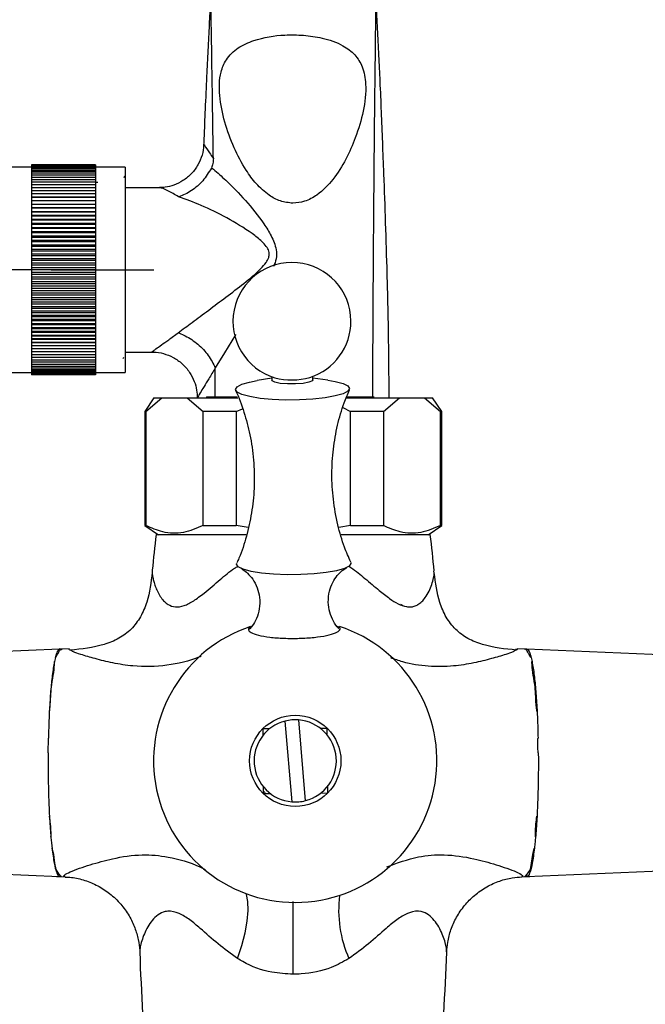
# Model space of a CAD drawing. Units: millimetres. Extents: x 4 to 1496, y 5 to 1495.
# Drawn here: x 729 to 797, y 666 to 774 of the extents above; entities that cross this region are included whole.
import ezdxf

# ---------------------------------------------------------------- set-up
doc = ezdxf.new("R2010")
doc.units = ezdxf.units.MM

msp = doc.modelspace()

# ---------------------------------------------------------------- linework, layer by layer
at = {"color": 7, "linetype": 'Continuous', "lineweight": 25}
for p, q in [((737.27, 758.22), (730.27, 758.22)), ((730.27, 758.22), (730.27, 758.21)), ((737.27, 758.21), (730.27, 758.21)), ((730.27, 758.21), (730.27, 758.18)), ((737.27, 758.18), (730.27, 758.18)), ((730.27, 758.18), (730.27, 758.12)), ((737.27, 758.12), (730.27, 758.12)), ((730.27, 758.12), (730.27, 758.04)), ((737.27, 758.22), (737.27, 758.21)), ((737.27, 758.21), (737.27, 758.18)), ((737.27, 758.18), (737.27, 758.12)), ((737.27, 758.12), (737.27, 758.04)), ((730.27, 757.97), (727.22, 757.97)), ((737.27, 758.04), (730.27, 758.04)), ((730.27, 758.04), (730.27, 757.94)), ((737.27, 757.94), (730.27, 757.94)), ((730.27, 757.94), (730.27, 757.81)), ((737.27, 757.81), (730.27, 757.81)), ((730.27, 757.81), (730.27, 757.66)), ((737.27, 757.66), (730.27, 757.66)), ((730.27, 757.66), (730.27, 757.49)), ((737.27, 757.49), (730.27, 757.49)), ((730.27, 757.49), (730.27, 757.3)), ((737.27, 757.3), (730.27, 757.3)), ((730.27, 757.3), (730.27, 757.09)), ((737.27, 757.09), (730.27, 757.09)), ((730.27, 757.09), (730.27, 756.85)), ((737.27, 758.04), (737.27, 757.94)), ((740.52, 757.97), (737.27, 757.97)), ((737.27, 757.94), (737.27, 757.81)), ((737.27, 757.81), (737.27, 757.66)), ((737.27, 757.66), (737.27, 757.49)), ((737.27, 757.49), (737.27, 757.3)), ((737.27, 757.3), (737.27, 757.09)), ((737.27, 757.09), (737.27, 756.85)), ((740.52, 757.97), (740.52, 746.72)), ((737.27, 756.85), (730.27, 756.85)), ((730.27, 756.85), (730.27, 756.6)), ((737.27, 756.6), (730.27, 756.6)), ((730.27, 756.6), (730.27, 756.32)), ((737.27, 756.32), (730.27, 756.32)), ((730.27, 756.32), (730.27, 756.03)), ((737.27, 756.03), (730.27, 756.03)), ((730.27, 756.03), (730.27, 755.72)), ((737.27, 756.85), (737.27, 756.6)), ((737.27, 756.6), (737.27, 756.32)), ((737.27, 756.32), (737.27, 756.03)), ((737.27, 756.03), (737.27, 755.72)), ((740.46, 756.97), (740.37, 756.81)), ((737.27, 755.72), (730.27, 755.72)), ((730.27, 755.72), (730.27, 755.38)), ((737.27, 755.38), (730.27, 755.38)), ((730.27, 755.38), (730.27, 755.04)), ((737.27, 755.04), (730.27, 755.04)), ((730.27, 755.04), (730.27, 754.68)), ((737.27, 755.72), (737.27, 755.38)), ((737.27, 755.38), (737.27, 755.04)), ((737.27, 755.04), (737.27, 754.68)), ((744.27, 755.72), (740.52, 755.72)), ((730.27, 754.68), (737.27, 754.68)), ((730.27, 754.68), (730.27, 754.67)), ((737.27, 754.67), (730.27, 754.67)), ((730.27, 754.67), (730.27, 754.31)), ((730.27, 754.31), (737.27, 754.31)), ((730.27, 754.31), (730.27, 754.29)), ((737.27, 754.29), (730.27, 754.29)), ((730.27, 754.29), (730.27, 753.93)), ((730.27, 753.93), (737.27, 753.93)), ((730.27, 753.93), (730.27, 753.89)), ((737.27, 753.89), (730.27, 753.89)), ((730.27, 753.89), (730.27, 753.54)), ((737.27, 754.68), (737.27, 754.67)), ((737.27, 754.67), (737.27, 754.31)), ((737.27, 754.31), (737.27, 754.29)), ((737.27, 754.29), (737.27, 753.93)), ((737.27, 753.93), (737.27, 753.89)), ((737.27, 753.89), (737.27, 753.54)), ((730.27, 753.54), (737.27, 753.54)), ((730.27, 753.54), (730.27, 753.48)), ((737.27, 753.48), (730.27, 753.48)), ((730.27, 753.48), (730.27, 753.13)), ((730.27, 753.13), (737.27, 753.13)), ((730.27, 753.13), (730.27, 753.06)), ((737.27, 753.06), (730.27, 753.06)), ((730.27, 753.06), (730.27, 752.71)), ((730.27, 752.71), (737.27, 752.71)), ((730.27, 752.71), (730.27, 752.62)), ((737.27, 753.54), (737.27, 753.48)), ((737.27, 753.48), (737.27, 753.13)), ((737.27, 753.13), (737.27, 753.06)), ((737.27, 753.06), (737.27, 752.71)), ((737.27, 752.71), (737.27, 752.62)), ((737.27, 752.62), (730.27, 752.62)), ((730.27, 752.62), (730.27, 752.28)), ((730.27, 752.28), (737.27, 752.28)), ((730.27, 752.28), (730.27, 752.17)), ((737.27, 752.17), (730.27, 752.17)), ((730.27, 752.17), (730.27, 751.83)), ((730.27, 751.83), (737.27, 751.83)), ((730.27, 751.83), (730.27, 751.71)), ((737.27, 751.71), (730.27, 751.71)), ((730.27, 751.71), (730.27, 751.38)), ((737.27, 752.62), (737.27, 752.28)), ((737.27, 752.28), (737.27, 752.17)), ((737.27, 752.17), (737.27, 751.83)), ((737.27, 751.83), (737.27, 751.71)), ((737.27, 751.71), (737.27, 751.38)), ((730.27, 751.38), (737.27, 751.38)), ((730.27, 751.38), (730.27, 751.24)), ((737.27, 751.24), (730.27, 751.24)), ((730.27, 751.24), (730.27, 750.91)), ((730.27, 750.91), (737.27, 750.91)), ((730.27, 750.91), (730.27, 750.77)), ((737.27, 750.77), (730.27, 750.77)), ((730.27, 750.77), (730.27, 750.44)), ((737.27, 751.38), (737.27, 751.24)), ((737.27, 751.24), (737.27, 750.91)), ((737.27, 750.91), (737.27, 750.77)), ((737.27, 750.77), (737.27, 750.44)), ((730.27, 750.44), (737.27, 750.44)), ((730.27, 750.44), (730.27, 750.28)), ((737.27, 750.28), (730.27, 750.28)), ((730.27, 750.28), (730.27, 749.96)), ((730.27, 749.96), (737.27, 749.96)), ((730.27, 749.96), (730.27, 749.78)), ((737.27, 749.78), (730.27, 749.78)), ((730.27, 749.78), (730.27, 749.47)), ((730.27, 749.47), (737.27, 749.47)), ((730.27, 749.47), (730.27, 749.28)), ((737.27, 750.44), (737.27, 750.28)), ((737.27, 750.28), (737.27, 749.96)), ((737.27, 749.96), (737.27, 749.78)), ((737.27, 749.78), (737.27, 749.47)), ((737.27, 749.47), (737.27, 749.28)), ((737.27, 749.28), (730.27, 749.28)), ((730.27, 749.28), (730.27, 748.98)), ((730.27, 748.98), (737.27, 748.98)), ((730.27, 748.98), (730.27, 748.78)), ((737.27, 748.78), (730.27, 748.78)), ((730.27, 748.78), (730.27, 748.48)), ((730.27, 748.48), (737.27, 748.48)), ((730.27, 748.48), (730.27, 748.27)), ((737.27, 749.28), (737.27, 748.98)), ((737.27, 748.98), (737.27, 748.78)), ((737.27, 748.78), (737.27, 748.48)), ((737.27, 748.48), (737.27, 748.27)), ((737.27, 748.27), (730.27, 748.27)), ((730.27, 748.27), (730.27, 747.98)), ((730.27, 747.98), (737.27, 747.98)), ((730.27, 747.98), (730.27, 747.76)), ((737.27, 747.76), (730.27, 747.76)), ((730.27, 747.76), (730.27, 747.48)), ((730.27, 747.48), (737.27, 747.48)), ((730.27, 747.48), (730.27, 747.24)), ((737.27, 748.27), (737.27, 747.98)), ((737.27, 747.98), (737.27, 747.76)), ((737.27, 747.76), (737.27, 747.48)), ((737.27, 747.48), (737.27, 747.24)), ((737.27, 747.24), (730.27, 747.24)), ((730.27, 747.24), (730.27, 746.98)), ((730.27, 746.98), (730.27, 746.72)), ((730.27, 746.98), (737.27, 746.98)), ((737.27, 746.72), (730.27, 746.72)), ((730.27, 746.72), (730.27, 746.47)), ((730.27, 746.47), (737.27, 746.47)), ((730.27, 746.47), (730.27, 746.21)), ((737.27, 747.24), (737.27, 746.98)), ((737.27, 746.98), (737.27, 746.72)), ((737.27, 746.72), (737.27, 746.47)), ((737.27, 746.47), (737.27, 746.21)), ((740.52, 746.72), (740.52, 735.47)), ((737.27, 746.21), (730.27, 746.21)), ((730.27, 746.21), (730.27, 745.97)), ((730.27, 745.97), (737.27, 745.97)), ((730.27, 745.97), (730.27, 745.69)), ((737.27, 745.69), (730.27, 745.69)), ((730.27, 745.69), (730.27, 745.46)), ((730.27, 745.46), (737.27, 745.46)), ((730.27, 745.46), (730.27, 745.18)), ((737.27, 745.18), (730.27, 745.18)), ((730.27, 745.18), (730.27, 744.96)), ((737.27, 746.21), (737.27, 745.97)), ((737.27, 745.97), (737.27, 745.69)), ((737.27, 745.69), (737.27, 745.46)), ((737.27, 745.46), (737.27, 745.18)), ((737.27, 745.18), (737.27, 744.96)), ((730.27, 744.96), (737.27, 744.96)), ((730.27, 744.96), (730.27, 744.67)), ((737.27, 744.67), (730.27, 744.67)), ((730.27, 744.67), (730.27, 744.47)), ((730.27, 744.47), (737.27, 744.47)), ((730.27, 744.47), (730.27, 744.17)), ((737.27, 744.17), (730.27, 744.17)), ((730.27, 744.17), (730.27, 743.98)), ((737.27, 744.96), (737.27, 744.67)), ((737.27, 744.67), (737.27, 744.47)), ((737.27, 744.47), (737.27, 744.17)), ((737.27, 744.17), (737.27, 743.98)), ((730.27, 743.98), (737.27, 743.98)), ((730.27, 743.98), (730.27, 743.66)), ((737.27, 743.66), (730.27, 743.66)), ((730.27, 743.66), (730.27, 743.49)), ((730.27, 743.49), (737.27, 743.49)), ((730.27, 743.49), (730.27, 743.17)), ((737.27, 743.17), (730.27, 743.17)), ((730.27, 743.17), (730.27, 743.01)), ((730.27, 743.01), (737.27, 743.01)), ((730.27, 743.01), (730.27, 742.68)), ((737.27, 743.98), (737.27, 743.66)), ((737.27, 743.66), (737.27, 743.49)), ((737.27, 743.49), (737.27, 743.17)), ((737.27, 743.17), (737.27, 743.01)), ((737.27, 743.01), (737.27, 742.68)), ((737.27, 742.68), (730.27, 742.68)), ((730.27, 742.68), (730.27, 742.54)), ((730.27, 742.54), (737.27, 742.54)), ((730.27, 742.54), (730.27, 742.2)), ((737.27, 742.2), (730.27, 742.2)), ((730.27, 742.2), (730.27, 742.07)), ((730.27, 742.07), (737.27, 742.07)), ((730.27, 742.07), (730.27, 741.73)), ((737.27, 742.68), (737.27, 742.54)), ((737.27, 742.54), (737.27, 742.2)), ((737.27, 742.2), (737.27, 742.07)), ((737.27, 742.07), (737.27, 741.73)), ((737.27, 741.73), (730.27, 741.73)), ((730.27, 741.73), (730.27, 741.62)), ((730.27, 741.62), (737.27, 741.62)), ((730.27, 741.62), (730.27, 741.27)), ((737.27, 741.27), (730.27, 741.27)), ((730.27, 741.27), (730.27, 741.17)), ((730.27, 741.17), (737.27, 741.17)), ((730.27, 741.17), (730.27, 740.83)), ((737.27, 740.83), (730.27, 740.83)), ((730.27, 740.83), (730.27, 740.74)), ((737.27, 741.73), (737.27, 741.62)), ((737.27, 741.62), (737.27, 741.27)), ((737.27, 741.27), (737.27, 741.17)), ((737.27, 741.17), (737.27, 740.83)), ((737.27, 740.83), (737.27, 740.74)), ((730.27, 740.74), (737.27, 740.74)), ((730.27, 740.74), (730.27, 740.39)), ((737.27, 740.39), (730.27, 740.39)), ((730.27, 740.39), (730.27, 740.32)), ((730.27, 740.32), (737.27, 740.32)), ((730.27, 740.32), (730.27, 739.96)), ((737.27, 739.96), (730.27, 739.96)), ((730.27, 739.96), (730.27, 739.91)), ((730.27, 739.91), (737.27, 739.91)), ((730.27, 739.91), (730.27, 739.55)), ((737.27, 740.74), (737.27, 740.39)), ((737.27, 740.39), (737.27, 740.32)), ((737.27, 740.32), (737.27, 739.96)), ((737.27, 739.96), (737.27, 739.91)), ((737.27, 739.91), (737.27, 739.55)), ((737.27, 739.55), (730.27, 739.55)), ((730.27, 739.55), (730.27, 739.51)), ((730.27, 739.51), (737.27, 739.51)), ((730.27, 739.51), (730.27, 739.16)), ((737.27, 739.16), (730.27, 739.16)), ((730.27, 739.16), (730.27, 739.13)), ((730.27, 739.13), (737.27, 739.13)), ((730.27, 739.13), (730.27, 738.78)), ((737.27, 738.78), (730.27, 738.78)), ((730.27, 738.78), (730.27, 738.77)), ((730.27, 738.77), (737.27, 738.77)), ((730.27, 738.77), (730.27, 738.41)), ((737.27, 739.55), (737.27, 739.51)), ((737.27, 739.51), (737.27, 739.16)), ((737.27, 739.16), (737.27, 739.13)), ((737.27, 739.13), (737.27, 738.78)), ((737.27, 738.78), (737.27, 738.77)), ((737.27, 738.77), (737.27, 738.41)), ((737.27, 738.41), (730.27, 738.41)), ((730.27, 738.41), (730.27, 738.06)), ((737.27, 738.06), (730.27, 738.06)), ((730.27, 738.06), (730.27, 737.73)), ((737.27, 737.73), (730.27, 737.73)), ((730.27, 737.73), (730.27, 737.42)), ((737.27, 738.41), (737.27, 738.06)), ((737.27, 738.06), (737.27, 737.73)), ((737.27, 737.73), (737.27, 737.42)), ((740.52, 737.72), (743.44, 737.72)), ((737.27, 737.42), (730.27, 737.42)), ((730.27, 737.42), (730.27, 737.13)), ((737.27, 737.13), (730.27, 737.13)), ((730.27, 737.13), (730.27, 736.85)), ((737.27, 736.85), (730.27, 736.85)), ((730.27, 736.85), (730.27, 736.6)), ((737.27, 736.6), (730.27, 736.6)), ((730.27, 736.6), (730.27, 736.36)), ((737.27, 737.42), (737.27, 737.13)), ((737.27, 737.13), (737.27, 736.85)), ((737.27, 736.85), (737.27, 736.6)), ((737.27, 736.6), (737.27, 736.36)), ((737.27, 736.51), (737.29, 736.48)), ((740.32, 737.03), (740.39, 737.16)), ((727.22, 735.47), (730.27, 735.47)), ((737.27, 736.36), (730.27, 736.36)), ((730.27, 736.36), (730.27, 736.15)), ((737.27, 736.15), (730.27, 736.15)), ((730.27, 736.15), (730.27, 735.96)), ((737.27, 735.96), (730.27, 735.96)), ((730.27, 735.96), (730.27, 735.79)), ((737.27, 735.79), (730.27, 735.79)), ((730.27, 735.79), (730.27, 735.64)), ((737.27, 735.64), (730.27, 735.64)), ((730.27, 735.64), (730.27, 735.51)), ((737.27, 735.51), (730.27, 735.51)), ((730.27, 735.51), (730.27, 735.41)), ((737.27, 736.36), (737.27, 736.15)), ((737.27, 736.15), (737.27, 735.96)), ((737.27, 735.96), (737.27, 735.79)), ((737.27, 735.79), (737.27, 735.64)), ((737.27, 735.64), (737.27, 735.51)), ((737.27, 735.51), (737.27, 735.41)), ((737.27, 735.47), (740.52, 735.47)), ((750.39, 732.72), (750.39, 735.96)), ((737.27, 735.41), (730.27, 735.41)), ((730.27, 735.41), (730.27, 735.33)), ((737.27, 735.33), (730.27, 735.33)), ((730.27, 735.33), (730.27, 735.27)), ((737.27, 735.27), (730.27, 735.27)), ((730.27, 735.27), (730.27, 735.24)), ((737.27, 735.24), (730.27, 735.24)), ((730.27, 735.24), (730.27, 735.22)), ((737.27, 735.22), (730.27, 735.22)), ((737.27, 735.41), (737.27, 735.33)), ((737.27, 735.33), (737.27, 735.27)), ((737.27, 735.27), (737.27, 735.24)), ((737.27, 735.24), (737.27, 735.22)), ((756.58, 734.85), (754.97, 734.59)), ((756.58, 735.01), (756.58, 734.64)), ((761.08, 734.67), (761.08, 735.05)), ((762.69, 734.65), (761.08, 734.88)), ((743.67, 732.72), (742.67, 731.22)), ((742.81, 731.22), (744.56, 732.72)), ((743.67, 732.72), (744.56, 732.72)), ((744.56, 732.72), (747.31, 732.72)), ((747.31, 732.72), (749.06, 731.22)), ((747.31, 732.72), (752.86, 732.72)), ((749.42, 732.82), (749.42, 732.72)), ((749.42, 732.82), (752.78, 732.82)), ((764.78, 732.72), (770.54, 732.72)), ((764.79, 732.82), (767.76, 732.82)), ((768.79, 731.22), (770.54, 732.72)), ((770.54, 732.72), (773.29, 732.72)), ((773.29, 732.72), (775.04, 731.22)), ((773.29, 732.72), (774.17, 732.72)), ((775.17, 731.22), (774.17, 732.72)), ((742.67, 731.22), (742.67, 718.72)), ((742.81, 731.22), (742.67, 731.22)), ((742.81, 731.22), (742.81, 718.72)), ((749.06, 718.72), (749.06, 731.22)), ((752.67, 731.22), (749.06, 731.22)), ((752.67, 731.22), (753.37, 731.52)), ((752.67, 731.22), (752.67, 718.72)), ((764.35, 731.64), (765.17, 731.22)), ((765.17, 718.72), (765.17, 731.22)), ((768.79, 731.22), (765.17, 731.22)), ((768.79, 731.22), (768.79, 718.72)), ((775.04, 718.72), (775.04, 731.22)), ((775.17, 731.22), (775.04, 731.22)), ((775.17, 718.72), (775.17, 731.22)), ((742.67, 718.72), (744.17, 717.72)), ((742.67, 718.72), (742.81, 718.72)), ((749.06, 718.72), (752.67, 718.72)), ((754, 718.5), (752.67, 718.72)), ((765.17, 718.72), (763.9, 718.49)), ((765.17, 718.72), (768.79, 718.72)), ((773.67, 717.72), (775.17, 718.72)), ((775.04, 718.72), (775.17, 718.72)), ((753.77, 717.72), (743.92, 717.72)), ((773.92, 717.72), (764.15, 717.72)), ((774.34, 713.54), (774.3, 713.74)), ((733.35, 705.17), (699.92, 703.76)), ((732.89, 704.27), (732.79, 703.83)), ((733.65, 705.18), (733.35, 705.17)), ((734.43, 705.23), (733.64, 705.19)), ((783.23, 705.18), (783.41, 705.21)), ((784.2, 705.19), (783.41, 705.23)), ((784.49, 705.17), (784.19, 705.18)), ((817.92, 703.76), (784.49, 705.17)), ((784.95, 704.27), (785.05, 703.83)), ((758.02, 697.3), (758.76, 688.46)), ((760.26, 688.59), (759.52, 697.43)), ((756.33, 696.46), (755.58, 696.46)), ((755.58, 696.46), (755.58, 695.7)), ((762.65, 696.51), (761.9, 696.5)), ((762.65, 695.76), (762.65, 696.51)), ((732.1, 693.84), (732.13, 695.44)), ((762.7, 689.44), (762.7, 690.19)), ((755.62, 690.14), (755.63, 689.38)), ((755.63, 689.38), (756.38, 689.39)), ((761.95, 689.43), (762.7, 689.44)), ((699.92, 681.68), (733.35, 680.28)), ((784.49, 680.28), (817.92, 681.68)), ((733.03, 680.29), (733.57, 680.27)), ((733.57, 680.27), (733.95, 680.25)), ((783.94, 680.25), (784.28, 680.27)), ((784.27, 680.27), (784.81, 680.29))]:
    msp.add_line(p, q, dxfattribs=at)
at = {"color": 7, "linetype": 'Continuous'}
for q in [(722.42, 746.72), (743.67, 746.72)]:
    msp.add_line((732.42, 746.72), q, dxfattribs=at)
at = {"color": 8, "linetype": 'Continuous', "lineweight": 25, "flags": 128}
for points in [[(752.62, 739.64), (752.61, 739.62), (751.39, 737.64), (750.39, 735.99), (750.39, 735.99), (750.39, 735.99)], [(733.57, 680.28), (733.53, 680.3), (733.28, 680.56), (732.97, 681.05), (732.83, 681.76), (732.71, 682.68), (732.71, 682.68), (732.59, 683.21), (732.55, 683.35), (732.54, 683.38), (732.53, 683.39), (732.53, 683.39), (732.53, 683.39), (732.53, 683.39)], [(784.28, 680.28), (784.31, 680.3), (784.56, 680.56), (784.87, 681.05), (785.01, 681.76), (785.14, 682.68), (785.14, 682.68), (785.25, 683.21), (785.29, 683.35), (785.31, 683.38), (785.31, 683.39), (785.31, 683.39), (785.32, 683.39), (785.32, 683.39)], [(752.82, 671.3), (753.3, 672.74), (753.66, 674.12), (753.89, 675.41), (754, 676.56), (753.97, 677.55), (753.81, 678.33), (753.79, 678.4)]]:
    msp.add_lwpolyline(points, dxfattribs=at)
at = {"color": 7, "linetype": 'Continuous', "lineweight": 25, "flags": 128}
for points in [[(764.91, 733.43), (764.38, 733.15), (763.52, 732.91), (762.4, 732.71), (761.06, 732.56), (759.6, 732.48), (758.09, 732.47), (756.63, 732.53), (755.29, 732.65), (754.17, 732.84), (753.31, 733.07), (752.77, 733.34), (752.59, 733.62), (752.77, 733.91), (753.3, 734.19), (754.15, 734.44), (754.97, 734.59)], [(761.08, 734.67), (761.02, 734.56), (760.64, 734.41), (760, 734.29), (759.17, 734.23), (758.29, 734.23), (757.5, 734.29), (756.91, 734.41), (756.61, 734.57), (756.58, 734.64)], [(762.69, 734.65), (763.51, 734.51), (764.37, 734.27), (764.9, 734.01), (765.09, 733.72), (764.91, 733.43)], [(765.05, 714.29), (764.52, 714.02), (763.66, 713.77), (762.54, 713.57), (761.2, 713.43), (759.74, 713.35), (758.24, 713.34), (756.77, 713.39), (755.44, 713.52), (754.31, 713.7), (753.45, 713.94), (752.91, 714.2), (752.73, 714.49), (752.75, 714.59)], [(765.21, 714.69), (765.23, 714.58), (765.05, 714.29)]]:
    msp.add_lwpolyline(points, dxfattribs=at)
at = {"color": 7, "linetype": 'Continuous', "lineweight": 25}
msp.add_circle((759.14, 692.95), 5, dxfattribs=at)
for centre, radius, start, end in [((758.78, 741.08), 6.45, 0.4253, 253.2077), ((758.78, 741.08), 6.45, 287.643, 0.4253), ((758.77, 742.57), 7.9, 256.4276, 284.4231), ((1043.36, 683.06), 301.44, 173.3963, 174.1434), ((474.48, 683.06), 301.44, 5.8424, 6.6037), ((759.14, 692.95), 15.5, 108.3634, 71.7857), ((759.14, 692.95), 4.5, 104.3932, 265.2051), ((759.14, 692.95), 4.5, 85.2051, 104.3932), ((759.14, 692.95), 4.5, 284.3932, 85.2051), ((758.92, 692.72), 4.5, 133.4442, 137.8836), ((758.92, 692.72), 4.5, 222.967, 227.8836), ((758.92, 692.72), 4.5, 312.967, 317.4064), ((759.14, 692.95), 4.5, 265.2051, 284.3932), ((1043.36, 683.06), 301.44, 182.0999, 184.6683), ((474.48, 683.06), 301.44, 355.3317, 357.9001)]:
    msp.add_arc(centre, radius, start, end, dxfattribs=at)
at = {"color": 8, "linetype": 'Continuous', "lineweight": 25}
msp.add_arc((776.81, 676.58), 12.92, 172.6979, 204.1343, dxfattribs=at)
at = {"color": 7, "linetype": 'Continuous', "lineweight": 25}
for points, knots in [([(749.88, 777.5), (749.88, 777.33), (749.87, 776.96), (749.84, 776.05), (749.79, 774.9), (749.71, 773.23), (749.58, 770.92), (749.43, 767.77), (749.29, 764.49), (749.18, 761.97), (749.13, 760.65), (749.12, 760.44)], [0, 0, 0, 0, 0.084625, 0.188834, 0.282155, 0.367625, 0.522432, 0.662006, 0.827622, 0.972073, 1, 1, 1, 1]), ([(750.18, 758.93), (750.16, 759.97), (750.13, 762.54), (750.07, 766.42), (750.01, 770.35), (749.96, 773.39), (749.92, 775.57), (749.89, 777.03), (749.87, 777.96), (749.87, 778.07), (749.87, 778.12)], [0, 0, 0, 0, 0.099553, 0.24588, 0.388106, 0.528602, 0.635793, 0.747704, 0.867854, 1, 1, 1, 1]), ([(767.97, 778.12), (767.97, 778.07), (767.97, 777.96), (767.96, 777.02), (767.94, 775.56), (767.91, 773.38), (767.88, 770.34), (767.83, 766.41), (767.78, 761.71), (767.73, 756.29), (767.68, 750.3), (767.64, 744.27), (767.61, 738.4), (767.6, 734.57), (767.6, 732.72)], [0, 0, 0, 0, 0.073428, 0.140145, 0.202262, 0.261758, 0.339771, 0.418805, 0.500179, 0.601031, 0.704126, 0.807079, 0.90685, 1, 1, 1, 1]), ([(769.42, 732.72), (769.4, 735.06), (769.37, 739.58), (769.22, 745.96), (769.04, 751.81), (768.87, 756.63), (768.71, 760.69), (768.58, 764.09), (768.44, 767.25), (768.29, 770.36), (768.17, 772.76), (768.07, 774.56), (768.01, 775.84), (767.97, 776.86), (767.97, 777.28), (767.97, 777.47)], [0, 0, 0, 0, 0.137144, 0.265043, 0.374904, 0.480221, 0.549511, 0.617361, 0.687168, 0.749385, 0.821157, 0.861574, 0.906207, 0.956744, 1, 1, 1, 1]), ([(758.89, 754.02), (759.32, 754.07), (760.28, 754.17), (761.87, 755.06), (763.4, 756.66), (764.74, 758.82), (765.81, 761.34), (766.67, 764.08), (766.97, 766.72), (766.63, 768.86), (765.73, 770.33), (764.21, 771.47), (762.23, 772.14), (760.06, 772.46), (757.53, 772.49), (755.04, 772.1), (752.82, 771.11), (751.55, 769.86), (750.81, 768.03), (750.8, 765.68), (751.36, 762.89), (752.37, 760.16), (753.55, 757.89), (754.83, 756.13), (756.09, 754.97), (757.47, 754.18), (758.42, 754.08), (758.89, 754.02)], [0, 0, 0, 0, 0.0213936, 0.0479187, 0.0925035, 0.1417138, 0.191053, 0.2496477, 0.307938, 0.3457665, 0.3746902, 0.4036564, 0.4452859, 0.479438, 0.5136285, 0.5713838, 0.6042328, 0.6374176, 0.6655245, 0.7160794, 0.7736634, 0.8313509, 0.8841805, 0.9186352, 0.9528617, 0.9765291, 1, 1, 1, 1]), ([(749.11, 760.44), (749.11, 760.42), (749.14, 760.04), (748.96, 759.27), (748.54, 758.21), (747.82, 757.24), (746.92, 756.48), (745.91, 755.99), (745.02, 755.75), (744.48, 755.74), (744.27, 755.74)], [0, 0, 0, 0, 0.008545, 0.155858, 0.309569, 0.466229, 0.630033, 0.777083, 0.911155, 1, 1, 1, 1]), ([(749.12, 760.45), (749.12, 760.45), (749.13, 760.45), (749.24, 760.32), (749.64, 759.7), (750.02, 759.14), (750.18, 758.93), (750.18, 758.93)], [0, 0, 0, 0, 0.000012, 0.283977, 0.73799, 0.999988, 1, 1, 1, 1]), ([(750.18, 758.93), (750.17, 758.74), (750.16, 758.38), (750.03, 758.04), (749.96, 757.88)], [0, 0, 0, 0, 0.530983, 1, 1, 1, 1]), ([(749.96, 757.88), (749.67, 757.39), (749.09, 756.43), (747.81, 755.33), (746.86, 754.88), (746.39, 754.73), (746.38, 754.73)], [0, 0, 0, 0, 0.331931, 0.663697, 0.995369, 1, 1, 1, 1]), ([(749.96, 757.88), (750.04, 757.83), (750.12, 757.79), (750.19, 757.74), (750.19, 757.74)], [0, 0, 0, 0, 0.99983, 1, 1, 1, 1]), ([(737.53, 756.29), (737.48, 756.29), (737.39, 756.29), (737.31, 756.29), (737.27, 756.29)], [0, 0, 0, 0, 0.6065737, 1, 1, 1, 1]), ([(746.34, 739.84), (746.83, 740.21), (747.89, 740.99), (749.66, 742.31), (751.56, 743.75), (753.53, 745.22), (755.02, 746.47), (755.93, 747.45), (756.25, 748.01), (756.32, 748.45), (756.24, 748.88), (755.97, 749.34), (755.35, 750), (753.92, 751.1), (751.66, 752.46), (748.95, 753.79), (747.2, 754.43), (746.38, 754.73)], [0, 0, 0, 0, 0.08127, 0.172392, 0.263596, 0.356031, 0.448228, 0.480601, 0.503692, 0.519684, 0.53014, 0.552775, 0.579571, 0.633079, 0.760602, 0.888261, 1, 1, 1, 1]), ([(746.34, 739.84), (746.38, 739.83), (746.64, 739.73), (747.38, 739.39), (748.52, 738.62), (749.7, 737.38), (750.16, 736.45), (750.39, 735.99)], [0, 0, 0, 0, 0.026899, 0.149271, 0.432849, 0.716424, 1, 1, 1, 1]), ([(743.44, 737.71), (743.51, 737.71), (743.94, 737.75), (744.75, 737.57), (745.82, 737.17), (746.81, 736.46), (747.6, 735.56), (748.11, 734.56), (748.38, 733.6), (748.4, 732.99), (748.41, 732.71)], [0, 0, 0, 0, 0.026395, 0.165053, 0.312739, 0.463796, 0.623347, 0.765461, 0.894169, 1, 1, 1, 1]), ([(750.39, 735.96), (750.39, 735.96), (750.15, 735.55), (749.5, 734.5), (748.76, 733.28), (748.45, 732.76), (748.43, 732.73), (748.42, 732.72)], [0, 0, 0, 0, 0.000008, 0.236016, 0.638239, 0.901972, 1, 1, 1, 1]), ([(750.39, 735.99), (750.39, 735.98), (750.39, 735.98), (750.39, 735.97), (750.39, 735.96)], [0, 0, 0, 0, 0.579089, 1, 1, 1, 1]), ([(750.39, 735.99), (750.39, 735.99), (750.39, 735.99), (750.39, 735.99), (750.39, 735.99)], [0, 0, 0, 0, 0.008409, 1, 1, 1, 1]), ([(752.6, 733.51), (752.65, 733.41), (753.08, 732.56), (753.65, 730.83), (754.31, 728.27), (754.65, 725.57), (754.69, 722.8), (754.41, 720.12), (753.83, 717.56), (753.26, 715.74), (752.83, 714.81), (752.75, 714.65)], [0, 0, 0, 0, 0.017824, 0.148799, 0.280592, 0.425768, 0.567577, 0.705739, 0.840405, 0.971648, 1, 1, 1, 1]), ([(765.22, 714.72), (764.98, 715.26), (764.4, 716.57), (763.74, 718.88), (763.26, 721.57), (763.1, 724.36), (763.27, 727.08), (763.73, 729.69), (764.34, 731.86), (764.88, 733.11), (765.09, 733.58)], [0, 0, 0, 0, 0.091587, 0.222991, 0.369458, 0.512629, 0.652063, 0.787956, 0.920417, 1, 1, 1, 1]), ([(749.06, 718.72), (748.34, 718.42), (746.89, 717.8), (744.76, 717.87), (743.41, 718.46), (742.81, 718.72)], [0, 0, 0, 0, 0.346797, 0.705058, 1, 1, 1, 1]), ([(775.04, 718.72), (774.32, 718.42), (772.87, 717.8), (770.74, 717.87), (769.39, 718.46), (768.79, 718.72)], [0, 0, 0, 0, 0.346797, 0.705058, 1, 1, 1, 1]), ([(753.19, 714.04), (753.27, 713.99), (753.45, 713.89), (753.96, 713.49), (754.53, 712.84), (755.01, 711.92), (755.28, 710.81), (755.26, 709.63), (754.95, 708.57), (754.54, 707.81), (754.24, 707.48), (754.13, 707.36)], [0, 0, 0, 0, 0.075226, 0.172911, 0.286622, 0.412234, 0.543501, 0.690214, 0.82014, 0.936202, 1, 1, 1, 1]), ([(764.35, 713.84), (764.5, 713.95), (764.69, 714.08), (764.77, 714.12), (764.78, 714.13)], [0, 0, 0, 0, 0.830228, 1, 1, 1, 1]), ([(743.5, 713.61), (743.36, 712.5), (743.15, 710.83), (742.27, 708.72), (741.25, 707.33), (739.85, 706.3), (737.62, 705.39), (735.78, 705.2), (734.53, 705.07)], [0, 0, 0, 0, 0.243516, 0.369974, 0.491791, 0.611496, 0.735562, 1, 1, 1, 1]), ([(743.5, 713.82), (743.5, 713.79), (743.48, 713.71), (743.49, 713.6), (743.5, 713.52)], [0, 0, 0, 0, 0.330402, 1, 1, 1, 1]), ([(763.92, 707.43), (763.9, 707.45), (763.68, 707.65), (763.28, 708.25), (762.88, 709.22), (762.71, 710.36), (762.84, 711.5), (763.21, 712.49), (763.73, 713.27), (764.13, 713.67), (764.33, 713.82), (764.35, 713.84)], [0, 0, 0, 0, 0.009921, 0.144508, 0.289315, 0.438653, 0.597118, 0.73781, 0.864088, 0.986872, 1, 1, 1, 1]), ([(783.33, 705.08), (782.08, 705.21), (780.25, 705.39), (778.02, 706.29), (776.63, 707.3), (775.6, 708.68), (774.7, 710.78), (774.49, 712.45), (774.35, 713.56)], [0, 0, 0, 0, 0.264357, 0.388451, 0.50808, 0.62965, 0.755967, 1, 1, 1, 1]), ([(770.96, 709.91), (770.87, 709.97), (770.78, 710.02), (770.69, 710.07), (770.69, 710.07)], [0, 0, 0, 0, 0.998948, 1, 1, 1, 1]), ([(754.39, 707.66), (754.36, 707.65), (754.06, 707.55), (753.97, 707.31), (754.21, 706.99), (755.04, 706.7), (756.31, 706.48), (757.89, 706.36), (759.59, 706.35), (761.24, 706.46), (762.63, 706.67), (763.63, 706.95), (764.07, 707.27), (764.09, 707.53), (763.79, 707.65), (763.73, 707.68)], [0, 0, 0, 0, 0.006663, 0.094778, 0.182891, 0.271004, 0.359119, 0.447235, 0.53535, 0.623462, 0.711575, 0.799691, 0.887807, 0.97592, 1, 1, 1, 1]), ([(734.57, 705.06), (734.53, 705.08), (734.35, 705.17), (734.34, 705.24), (734.42, 705.22), (734.43, 705.21)], [0, 0, 0, 0, 0.223642, 0.918234, 1, 1, 1, 1]), ([(732.23, 698.34), (732.23, 698.34), (732.23, 698.34), (732.24, 698.34), (732.24, 698.34), (732.25, 698.36), (732.26, 698.42), (732.3, 698.68), (732.39, 699.73), (732.42, 701.17), (732.76, 702.67), (732.78, 703.43), (732.82, 703.79), (732.8, 703.83), (732.8, 703.83), (732.8, 703.83), (732.79, 703.83), (732.79, 703.83), (732.79, 703.83), (732.79, 703.83)], [0, 0, 0, 0, 0.000139, 0.000317, 0.000643, 0.001771, 0.007186, 0.028705, 0.114719, 0.460552, 0.70898, 0.964461, 0.997528, 0.998334, 0.998885, 0.999446, 0.999695, 0.999877, 1, 1, 1, 1]), ([(732.79, 703.83), (732.71, 703.36), (732.56, 702.47), (732.37, 700.61), (732.28, 699.19), (732.24, 698.4), (732.23, 698.34)], [0, 0, 0, 0, 0.35434, 0.6627, 0.970903, 1, 1, 1, 1]), ([(785.61, 698.34), (785.61, 698.34), (785.61, 698.34), (785.61, 698.34), (785.6, 698.34), (785.6, 698.36), (785.58, 698.42), (785.54, 698.68), (785.45, 699.73), (785.43, 701.17), (785.08, 702.67), (785.06, 703.43), (785.02, 703.79), (785.04, 703.83), (785.04, 703.83), (785.05, 703.83), (785.05, 703.83), (785.05, 703.83), (785.05, 703.83), (785.05, 703.83)], [0, 0, 0, 0, 0.000139, 0.000317, 0.000643, 0.001771, 0.007186, 0.028705, 0.114719, 0.460552, 0.70898, 0.964461, 0.997528, 0.998334, 0.998885, 0.999446, 0.999695, 0.999877, 1, 1, 1, 1]), ([(785.05, 703.83), (785.13, 703.36), (785.29, 702.47), (785.47, 700.61), (785.56, 699.19), (785.61, 698.4), (785.61, 698.34)], [0, 0, 0, 0, 0.35434, 0.6627, 0.970903, 1, 1, 1, 1]), ([(732.23, 698.34), (732.22, 698.11), (732.18, 697.18), (732.15, 696.19), (732.13, 695.44)], [0, 0, 0, 0, 0.248605, 1, 1, 1, 1]), ([(785.61, 698.34), (785.62, 698.11), (785.67, 697.18), (785.69, 696.19), (785.71, 695.44)], [0, 0, 0, 0, 0.248605, 1, 1, 1, 1]), ([(785.74, 693.84), (785.74, 693.84), (785.74, 693.84), (785.74, 693.84), (785.73, 693.84), (785.73, 693.86), (785.72, 693.93), (785.7, 694.19), (785.69, 694.64), (785.69, 695.09), (785.7, 695.36), (785.7, 695.42), (785.71, 695.44), (785.71, 695.44), (785.71, 695.44), (785.71, 695.44), (785.71, 695.44)], [0, 0, 0, 0, 0.000787, 0.001627, 0.003679, 0.010072, 0.033754, 0.127076, 0.500107, 0.872517, 0.966207, 0.990136, 0.996572, 0.99856, 0.999323, 1, 1, 1, 1]), ([(732.1, 693.84), (732.1, 693.53), (732.09, 692.4), (732.11, 690.46), (732.17, 688.43), (732.22, 687.29), (732.24, 686.88)], [0, 0, 0, 0, 0.130684, 0.469444, 0.808476, 1, 1, 1, 1]), ([(785.74, 693.84), (785.74, 693.53), (785.75, 692.4), (785.73, 690.46), (785.67, 688.43), (785.62, 687.29), (785.6, 686.88)], [0, 0, 0, 0, 0.130684, 0.469444, 0.808476, 1, 1, 1, 1]), ([(732.4, 684.62), (732.4, 684.62), (732.4, 684.62), (732.4, 684.62), (732.41, 684.62), (732.41, 684.63), (732.42, 684.68), (732.43, 684.89), (732.41, 685.41), (732.36, 686.04), (732.31, 686.57), (732.28, 686.76), (732.26, 686.83), (732.26, 686.85), (732.26, 686.86), (732.25, 686.87), (732.25, 686.87), (732.25, 686.88), (732.25, 686.88), (732.25, 686.88), (732.25, 686.88), (732.24, 686.88)], [0, 0, 0, 0, 0.000397, 0.000906, 0.001873, 0.005414, 0.019454, 0.075373, 0.298895, 0.746235, 0.894181, 0.968158, 0.98051, 0.988813, 0.992417, 0.994903, 0.996659, 0.998342, 0.999056, 0.999525, 1, 1, 1, 1]), ([(732.25, 686.87), (732.29, 686.16), (732.34, 685.37), (732.4, 684.68), (732.4, 684.62)], [0, 0, 0, 0, 0.913263, 1, 1, 1, 1]), ([(785.44, 684.62), (785.44, 684.62), (785.44, 684.62), (785.44, 684.62), (785.43, 684.62), (785.43, 684.63), (785.42, 684.68), (785.42, 684.89), (785.44, 685.41), (785.48, 686.04), (785.54, 686.57), (785.56, 686.76), (785.58, 686.83), (785.58, 686.85), (785.59, 686.86), (785.59, 686.87), (785.59, 686.87), (785.59, 686.88), (785.59, 686.88), (785.6, 686.88), (785.6, 686.88), (785.6, 686.88)], [0, 0, 0, 0, 0.000397, 0.000906, 0.001873, 0.005414, 0.019454, 0.075373, 0.298895, 0.746235, 0.894181, 0.968158, 0.98051, 0.988813, 0.992417, 0.994903, 0.996659, 0.998342, 0.999056, 0.999525, 1, 1, 1, 1]), ([(785.6, 686.87), (785.55, 686.16), (785.51, 685.37), (785.45, 684.68), (785.44, 684.62)], [0, 0, 0, 0, 0.913263, 1, 1, 1, 1]), ([(732.4, 684.62), (732.42, 684.43), (732.46, 684), (732.5, 683.61), (732.53, 683.39)], [0, 0, 0, 0, 0.445822, 1, 1, 1, 1]), ([(785.44, 684.62), (785.42, 684.43), (785.38, 684), (785.34, 683.61), (785.32, 683.39)], [0, 0, 0, 0, 0.445822, 1, 1, 1, 1]), ([(733.95, 680.23), (734.19, 680.23), (734.91, 680.2), (736.14, 679.89), (737.55, 679.31), (738.89, 678.43), (740.06, 677.31), (740.98, 676.03), (741.61, 674.7), (741.98, 673.41), (742.12, 672.5), (742.12, 672.07), (742.12, 672.02)], [0, 0, 0, 0, 0.057873, 0.1746047, 0.2939546, 0.4145924, 0.5440402, 0.6653711, 0.7794543, 0.8869141, 0.9874654, 1, 1, 1, 1]), ([(775.72, 672.02), (775.72, 672.02), (775.72, 672.35), (775.83, 673.19), (776.14, 674.48), (776.76, 675.85), (777.63, 677.13), (778.75, 678.27), (780.06, 679.18), (781.47, 679.82), (782.78, 680.17), (783.59, 680.22), (783.94, 680.25)], [0, 0, 0, 0, 0.000601, 0.088671, 0.201943, 0.319163, 0.438546, 0.558926, 0.685448, 0.804153, 0.915936, 1, 1, 1, 1]), ([(758.92, 669.59), (758.14, 669.63), (756.2, 669.74), (754.15, 670.49), (753.02, 671.19), (752.82, 671.3)], [0, 0, 0, 0, 0.359324, 0.89114, 1, 1, 1, 1]), ([(765.02, 671.3), (764.39, 670.95), (762.81, 670.07), (760.64, 669.63), (759.21, 669.59), (758.92, 669.59)], [0, 0, 0, 0, 0.343493, 0.866343, 1, 1, 1, 1])]:
    msp.add_open_spline(points, degree=3, knots=knots, dxfattribs=at)
at = {"color": 8, "linetype": 'Continuous', "lineweight": 25}
for points, knots in [([(750.19, 757.74), (750.19, 757.74), (750.64, 757.37), (751.79, 756.32), (753.7, 754.39), (755.39, 752.3), (756.55, 750.46), (757.08, 749.17), (757.12, 747.96), (756.88, 747.37), (756.76, 747.09)], [0, 0, 0, 0, 0.000004, 0.15398, 0.399683, 0.645054, 0.754079, 0.868989, 0.939142, 1, 1, 1, 1]), ([(746.38, 754.73), (745.98, 754.96), (745.16, 755.43), (744.38, 755.75), (744.29, 755.7), (744.27, 755.69)], [0, 0, 0, 0, 0.437414, 0.893814, 1, 1, 1, 1]), ([(743.44, 737.74), (743.48, 737.76), (743.53, 737.8), (744.11, 738.22), (745.02, 738.87), (745.98, 739.58), (746.34, 739.84)], [0, 0, 0, 0, 0.246472, 0.360595, 0.762555, 1, 1, 1, 1]), ([(743.5, 713.52), (743.5, 713.48), (743.5, 713.31), (743.57, 712.96), (743.69, 712.46), (743.87, 711.94), (744.13, 711.38), (744.44, 710.84), (744.81, 710.4), (745.3, 710), (745.99, 709.74), (746.8, 709.86), (747.49, 710.16), (748.03, 710.48), (748.59, 710.87), (749.54, 711.62), (750.82, 712.72), (752.04, 713.76), (752.75, 714.2), (752.88, 714.27)], [0, 0, 0, 0, 0.020572, 0.078761, 0.131492, 0.190275, 0.246754, 0.309951, 0.365013, 0.412148, 0.491526, 0.570459, 0.609738, 0.651927, 0.692068, 0.737487, 0.86809, 0.976216, 1, 1, 1, 1]), ([(765.01, 714.26), (765.08, 714.21), (765.72, 713.82), (766.82, 712.89), (768.21, 711.7), (769.4, 710.75), (770.41, 710.1), (771.19, 709.83), (771.76, 709.8), (772.18, 709.87), (772.6, 710.06), (773.01, 710.39), (773.43, 710.88), (773.8, 711.53), (774.1, 712.28), (774.27, 712.94), (774.37, 713.43), (774.34, 713.54), (774.34, 713.54)], [0, 0, 0, 0, 0.013856, 0.119461, 0.23341, 0.319827, 0.38977, 0.463518, 0.499712, 0.536148, 0.580054, 0.629973, 0.686344, 0.763761, 0.841791, 0.922842, 0.994068, 1, 1, 1, 1]), ([(733.51, 705.06), (733.5, 705.08), (733.41, 705.28), (733.23, 705.14), (733.03, 704.8), (732.92, 704.39), (732.89, 704.27)], [0, 0, 0, 0, 0.0467225, 0.4402136, 0.8336406, 1, 1, 1, 1]), ([(732.89, 704.27), (732.89, 704.27), (732.89, 704.27), (732.89, 704.27), (732.9, 704.27), (732.9, 704.27), (732.91, 704.27), (732.91, 704.28), (732.92, 704.29), (732.93, 704.3), (732.94, 704.31), (732.96, 704.34), (732.98, 704.38), (733.04, 704.46), (733.14, 704.64), (733.32, 704.95), (733.39, 705.15), (733.58, 705.17), (733.64, 705.17)], [0, 0, 0, 0, 0.000454, 0.001019, 0.00215, 0.003653, 0.005471, 0.00816, 0.01218, 0.018243, 0.027454, 0.041525, 0.062978, 0.095065, 0.19951, 0.408547, 0.827523, 1, 1, 1, 1]), ([(748.83, 704.4), (748.77, 704.37), (747.56, 703.89), (745.09, 703.28), (741.86, 703.21), (739.24, 703.64), (737.3, 704.11), (735.83, 704.54), (734.88, 704.88), (734.66, 705.01), (734.57, 705.06)], [0, 0, 0, 0, 0.011565, 0.249559, 0.492841, 0.639789, 0.771032, 0.884293, 0.956005, 1, 1, 1, 1]), ([(783.41, 705.21), (783.42, 705.22), (783.51, 705.24), (783.43, 705.13), (783, 704.9), (782.03, 704.55), (780.54, 704.11), (778.61, 703.64), (776.29, 703.27), (773.68, 703.24), (771.36, 703.6), (770.03, 704.07), (769.6, 704.23)], [0, 0, 0, 0, 0.0067841, 0.0613153, 0.1210455, 0.1897869, 0.2983561, 0.4241628, 0.5650235, 0.7386597, 0.9151527, 1, 1, 1, 1]), ([(784.95, 704.27), (784.95, 704.27), (784.95, 704.27), (784.95, 704.27), (784.94, 704.27), (784.94, 704.27), (784.94, 704.27), (784.93, 704.28), (784.92, 704.29), (784.91, 704.3), (784.9, 704.31), (784.88, 704.34), (784.86, 704.38), (784.8, 704.46), (784.7, 704.64), (784.52, 704.95), (784.45, 705.15), (784.26, 705.17), (784.2, 705.17)], [0, 0, 0, 0, 0.000454, 0.001019, 0.002148, 0.003651, 0.005467, 0.008154, 0.012172, 0.01823, 0.027435, 0.041496, 0.062933, 0.094997, 0.199369, 0.408258, 0.826937, 1, 1, 1, 1]), ([(784.42, 705.11), (784.49, 705.13), (784.63, 705.18), (784.81, 704.79), (784.92, 704.39), (784.95, 704.27)], [0, 0, 0, 0, 0.346775, 0.805872, 1, 1, 1, 1]), ([(732.53, 683.39), (732.6, 682.8), (732.75, 681.7), (733, 680.75), (733.2, 680.29), (733.32, 680.33), (733.36, 680.34)], [0, 0, 0, 0, 0.326125, 0.599359, 0.872307, 1, 1, 1, 1]), ([(733.95, 680.3), (733.89, 680.29), (733.74, 680.27), (733.87, 680.47), (734.47, 680.79), (735.52, 681.19), (737.1, 681.7), (739.39, 682.34), (742.25, 682.77), (745.5, 682.48), (747.76, 681.8), (749.08, 681.16), (749.27, 681.07)], [0, 0, 0, 0, 0.030913, 0.073917, 0.13932, 0.209096, 0.279046, 0.420042, 0.603999, 0.763182, 0.966316, 1, 1, 1, 1]), ([(769.17, 681.35), (770.31, 681.77), (772.35, 682.52), (775.59, 682.76), (778.45, 682.34), (780.73, 681.71), (782.32, 681.19), (783.36, 680.8), (784.12, 680.38), (784, 680.3), (783.94, 680.26)], [0, 0, 0, 0, 0.208339, 0.373361, 0.564065, 0.709237, 0.782252, 0.855084, 0.922885, 1, 1, 1, 1]), ([(785.32, 683.39), (785.24, 682.8), (785.09, 681.7), (784.85, 680.75), (784.65, 680.29), (784.52, 680.33), (784.48, 680.34)], [0, 0, 0, 0, 0.326125, 0.599359, 0.872307, 1, 1, 1, 1]), ([(758.92, 669.59), (758.92, 670.59), (758.92, 672.59), (758.92, 675.16), (758.92, 676.92), (758.92, 677.38), (758.92, 677.55)], [0, 0, 0, 0, 0.282293, 0.564586, 0.846879, 1, 1, 1, 1]), ([(752.82, 671.3), (752.1, 671.83), (750.64, 672.88), (748.99, 674.42), (747.59, 675.57), (746.4, 676.33), (745.48, 676.53), (744.72, 676.42), (744.1, 676.13), (743.27, 675.3), (742.57, 673.99), (742.16, 672.68), (742.14, 672.19), (742.13, 672.02)], [0, 0, 0, 0, 0.1244381, 0.2509002, 0.3270982, 0.40539, 0.4906327, 0.5141408, 0.5817958, 0.6522565, 0.787609, 0.9258145, 1, 1, 1, 1]), ([(775.71, 672.02), (775.7, 672.19), (775.68, 672.68), (775.28, 673.98), (774.58, 675.29), (773.75, 676.12), (772.87, 676.56), (772.02, 676.48), (771.11, 676.11), (770.26, 675.58), (768.87, 674.44), (767.21, 672.88), (765.75, 671.83), (765.02, 671.3)], [0, 0, 0, 0, 0.074443, 0.209582, 0.347968, 0.415964, 0.48606, 0.579254, 0.594656, 0.670406, 0.749133, 0.873757, 1, 1, 1, 1])]:
    msp.add_open_spline(points, degree=3, knots=knots, dxfattribs=at)

doc.saveas('drawing.dxf')
